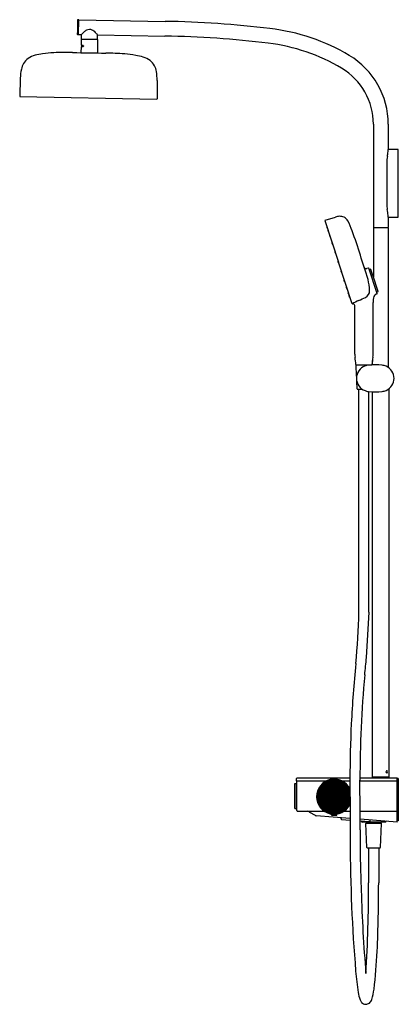
# Model space of a CAD drawing. Extents: x 2977.6 to 2999.6, y 206.9 to 264.1.
import ezdxf

# ---------------------------------------------------------------- set-up
doc = ezdxf.new("R2010")
doc.units = 0
doc.header["$LTSCALE"] = 0.64311
doc.layers.get('0').update_dxf_attribs({"color": 255, "linetype": 'CONTINUOUS'})
doc.layers.get('DEFPOINTS').update_dxf_attribs({"linetype": 'CONTINUOUS'})
doc.styles.get("Standard").update_dxf_attribs({"font": 'txt', "width": 0.8})

msp = doc.modelspace()

# ---------------------------------------------------------------- linework, layer by layer
for p, q in [((2981.014, 264.132), (2980.959, 264.132)), ((2981.011, 263.266), (2981.026, 264.132)), ((2981.026, 264.132), (2986.042, 264.036)), ((2980.944, 263.268), (2980.999, 263.266)), ((2981.011, 263.266), (2981.17, 263.263)), ((2981.158, 263.007), (2982.115, 262.99)), ((2982.115, 262.985), (2981.158, 263.001)), ((2981.193, 263.006), (2981.193, 263.001)), ((2982.079, 262.991), (2982.079, 262.985)), ((2982.115, 262.985), (2982.101, 262.196)), ((2982.112, 263.247), (2986.027, 263.178)), ((2982.115, 262.99), (2982.116, 263.239)), ((2981.15, 262.558), (2981.144, 262.214)), ((2981.248, 262.557), (2981.15, 262.558)), ((2981.152, 262.657), (2981.252, 262.655)), ((2981.186, 262.558), (2981.198, 262.569)), ((2981.198, 262.569), (2981.27, 262.568)), ((2981.243, 262.573), (2981.244, 262.651)), ((2981.273, 262.572), (2981.243, 262.573)), ((2981.244, 262.651), (2981.262, 262.651)), ((2981.252, 262.651), (2981.252, 262.655)), ((2981.252, 262.572), (2981.252, 262.568)), ((2981.283, 262.615), (2981.283, 262.595)), ((2977.61, 260.739), (2977.582, 259.668)), ((2985.582, 260.6), (2985.573, 259.528)), ((2977.594, 259.655), (2985.56, 259.516)), ((2998.152, 258.056), (2998.152, 252.064)), ((2999.018, 258.056), (2999.018, 256.573)), ((2999.581, 256.581), (2999.026, 256.581)), ((2999.589, 252.651), (2999.589, 256.573)), ((2998.928, 255.833), (2998.928, 253.392)), ((2995.344, 252.462), (2995.943, 252.649)), ((2999.018, 252.651), (2999.018, 252.064)), ((2999.026, 252.644), (2999.581, 252.644)), ((2995.337, 252.447), (2996.124, 250.024)), ((2995.445, 252.057), (2995.477, 251.957)), ((2995.446, 252.065), (2995.457, 252.077)), ((2998.17, 252.045), (2999, 252.045)), ((2995.483, 251.952), (2995.499, 251.949)), ((2995.497, 251.896), (2995.529, 251.796)), ((2995.499, 251.904), (2995.509, 251.915)), ((2995.535, 251.791), (2995.551, 251.787)), ((2995.597, 251.587), (2995.63, 251.487)), ((2995.599, 251.595), (2995.61, 251.606)), ((2995.636, 251.482), (2995.651, 251.478)), ((2998.152, 252.027), (2998.152, 249.166)), ((2999.018, 252.027), (2999.018, 243.902)), ((2995.738, 251.155), (2995.77, 251.055)), ((2995.739, 251.162), (2995.75, 251.174)), ((2995.776, 251.049), (2995.792, 251.046)), ((2995.907, 250.635), (2995.939, 250.535)), ((2995.908, 250.642), (2995.919, 250.654)), ((2995.945, 250.529), (2995.961, 250.526)), ((2996.091, 250.069), (2996.123, 249.969)), ((2996.092, 250.076), (2996.103, 250.088)), ((2996.913, 247.603), (2996.124, 250.024)), ((2996.129, 249.963), (2996.145, 249.96)), ((2996.307, 249.403), (2996.275, 249.503)), ((2996.277, 249.511), (2996.287, 249.523)), ((2996.313, 249.398), (2996.329, 249.395)), ((2997.873, 249.683), (2997.774, 249.652)), ((2998.368, 248.198), (2997.888, 249.675)), ((2997.913, 249.598), (2997.984, 249.621)), ((2998.105, 249.309), (2998.008, 249.608)), ((2998.096, 249.276), (2998.025, 249.253)), ((2998.106, 249.307), (2998.107, 249.276)), ((2998.426, 248.324), (2998.121, 249.263)), ((2996.477, 248.883), (2996.444, 248.983)), ((2996.446, 248.991), (2996.457, 249.003)), ((2996.483, 248.878), (2996.498, 248.875)), ((2996.618, 248.451), (2996.585, 248.551)), ((2996.587, 248.559), (2996.597, 248.571)), ((2996.624, 248.446), (2996.639, 248.443)), ((2996.718, 248.142), (2996.686, 248.242)), ((2996.687, 248.25), (2996.698, 248.262)), ((2996.724, 248.137), (2996.74, 248.134)), ((2996.771, 247.981), (2996.738, 248.081)), ((2996.74, 248.089), (2996.751, 248.101)), ((2998.413, 248.299), (2998.343, 248.276)), ((2996.777, 247.976), (2996.792, 247.973)), ((2997.071, 244.666), (2997.071, 247.508)), ((2998.134, 244.666), (2998.134, 247.681)), ((2997.15, 244.052), (2998.055, 244.052)), ((2997.177, 243.388), (2997.15, 244.044)), ((2998.093, 244.048), (2998.093, 244.3)), ((2997.208, 242.653), (2997.19, 243.085)), ((2997.228, 242.634), (2997.501, 242.634)), ((2997.311, 229.661), (2997.311, 242.634)), ((2997.894, 229.661), (2997.894, 242.5)), ((2998.093, 220.077), (2998.093, 242.487)), ((2999.077, 220.077), (2999.077, 242.678)), ((2993.723, 220.018), (2993.664, 219.959)), ((2993.723, 220.018), (2996.788, 220.018)), ((2997.37, 220.018), (2999.53, 220.018)), ((2998.093, 220.077), (2999.077, 220.077)), ((2998.093, 220.018), (2998.093, 220.073)), ((2999.077, 220.018), (2999.077, 220.073)), ((2999.53, 217.455), (2999.53, 220.018)), ((2999.589, 219.978), (2999.53, 219.978)), ((2999.589, 219.978), (2999.589, 217.518)), ((2993.584, 218.258), (2993.584, 219.682)), ((2993.584, 219.682), (2993.585, 219.682)), ((2993.585, 219.689), (2993.592, 219.697)), ((2993.585, 218.251), (2993.585, 219.689)), ((2993.592, 219.697), (2993.703, 219.698)), ((2993.592, 219.697), (2993.592, 218.244)), ((2993.664, 219.959), (2993.664, 219.86)), ((2993.664, 219.86), (2995.44, 219.86)), ((2993.703, 218.124), (2993.703, 219.86)), ((2995.859, 218.969), (2995.859, 219.939)), ((2995.879, 218.969), (2995.879, 219.939)), ((2996.297, 219.86), (2996.788, 219.86)), ((2997.37, 219.86), (2999.53, 219.86)), ((2993.584, 218.258), (2993.585, 218.258)), ((2993.585, 218.251), (2993.592, 218.244)), ((2993.592, 218.244), (2993.703, 218.243)), ((2993.743, 218.085), (2995.294, 218.085)), ((2994.794, 217.835), (2994.458, 218.009)), ((2996.794, 217.665), (2994.824, 217.817)), ((2995.71, 217.867), (2995.71, 217.92)), ((2996.027, 217.867), (2996.027, 217.92)), ((2996.273, 217.632), (2996.277, 217.693)), ((2996.444, 218.085), (2996.793, 218.085)), ((2997.373, 218.085), (2999.53, 218.085)), ((2996.28, 217.615), (2996.279, 217.617)), ((2996.305, 217.604), (2996.795, 217.566)), ((2999.53, 217.455), (2997.374, 217.621)), ((2997.374, 217.522), (2997.925, 217.479)), ((2997.472, 217.457), (2997.467, 217.515)), ((2998.842, 217.439), (2997.491, 217.439)), ((2997.772, 215.981), (2997.714, 217.372)), ((2997.721, 217.38), (2998.611, 217.38)), ((2997.806, 217.439), (2997.806, 217.399)), ((2997.953, 217.488), (2997.951, 217.487)), ((2997.961, 217.502), (2997.965, 217.563)), ((2998.527, 217.439), (2998.527, 217.399)), ((2998.561, 215.981), (2998.619, 217.372)), ((2999.589, 217.518), (2999.53, 217.518)), ((2997.792, 215.962), (2998.541, 215.962)), ((2997.875, 215.962), (2997.875, 213.921)), ((2998.458, 215.962), (2998.458, 213.921))]:
    msp.add_line(p, q)
for centre, radius, start, end in [((3116.002, 261.343), 135.083, 178.82185, 179.17815), ((2980.959, 264.12), 0.0119, 90.3874, 178.8218), ((2981.013, 264.117), 0.015, 28.4268, 85.0545), ((2981.704, 263.014), 0.559, 113.9967, 135.7436), ((2981.639, 263.137), 0.422, 69.1656, 112.6989), ((2981.593, 263.048), 0.522, 41.3322, 67.8678), ((2985.004, 204.596), 59.449, 83.10788, 89), ((2990.832, 252.188), 11.501, 59.0385, 83.4801), ((2980.944, 263.28), 0.0118, 179.1782, 267.8224), ((2980.999, 263.278), 0.0118, 267.8224, 359.9833), ((3005.918, 262.401), 24.768, 178.6102, 179.4072), ((3005.85, 262.403), 24.7, 178.0213, 178.5976), ((2981.173, 263.255), 0.00788, 131.4966, 176.7818), ((2981.137, 263.294), 0.046, 313.2621, 317.1044), ((2980.848, 263.577), 0.45, 315.729, 319.1232), ((2984.741, 260.055), 4.799, 135.7436, 137.7478), ((2976.948, 258.856), 6.777, 40.3472, 42.007), ((2982.108, 263.239), 0.0078, 359.7611, 45.5416), ((2985.004, 204.564), 58.623, 83.10797, 88.99998), ((2981.248, 262.579), 0.0222, 269.6924, 298.6717), ((2981.248, 262.631), 0.0246, 55.8289, 82.5258), ((2981.239, 262.595), 0.0405, 298.6717, 318.5135), ((2981.232, 262.609), 0.0513, 12.2451, 54.0754), ((2981.229, 262.604), 0.0543, 318.5135, 333.6991), ((2981.224, 262.606), 0.0595, 333.7504, 13.5729), ((2990.733, 251.962), 10.88, 59.1917, 83.108), ((2978.629, 261.098), 0.957, 125.9061, 149.4112), ((2978.767, 260.908), 1.192, 104.2159, 125.9061), ((2979.49, 258.052), 4.138, 98.0171, 104.2159), ((2979.843, 255.548), 6.667, 92.4505, 98.0171), ((2980.331, 244.15), 18.076, 88.9626, 92.4505), ((2985.538, 486.491), 224.321, 268.75343, 269.24646), ((2982.284, 244.116), 18.076, 85.5494, 89.0373), ((2983.17, 255.49), 6.667, 79.9828, 85.5494), ((2983.609, 257.98), 4.138, 73.784, 79.9828), ((2984.432, 260.809), 1.192, 52.0938, 73.784), ((2994.345, 258.043), 4.673, 0.1534, 59.0385), ((2982.377, 260.364), 4.781, 169.3591, 175.51), ((2978.703, 261.055), 1.043, 149.4112, 169.3591), ((2984.577, 260.995), 0.957, 28.5887, 52.0938), ((2984.501, 260.953), 1.043, 8.6408, 28.5887), ((2994.367, 258.056), 3.785, 0.0002, 59.1917), ((2980.805, 260.392), 4.781, 2.4899, 8.6408), ((2977.594, 259.667), 0.0118, 178.5019, 269), ((2985.559, 259.531), 0.0144, 277.0209, 349.2086), ((3000.826, 255.802), 1.898, 168.6852, 179.0894), ((2994.616, 257.001), 4.427, 349.2435, 352.9782), ((2998.171, 256.583), 0.847, 351.6579, 359.3338), ((2999.026, 256.573), 0.00779, 89.4428, 179.3338), ((2999.581, 256.573), 0.00787, 359.9958, 89.9941), ((3000.67, 253.41), 1.742, 180.6135, 190.7378), ((2996.255, 251.604), 1.09, 93.1441, 106.6013), ((2996.225, 252.189), 0.504, 64.5422, 93.464), ((2996.161, 252.124), 0.592, 31.6569, 61.6437), ((2993.8, 252.108), 5.25, 7.0765, 10.7378), ((2997.943, 252.622), 1.075, 1.5608, 7.0765), ((2999.026, 252.651), 0.00771, 181.5608, 271.224), ((2999.581, 252.651), 0.00788, 269.1346, 359.9938), ((2995.349, 252.45), 0.0129, 112.6077, 193.3086), ((2995.452, 252.059), 0.00787, 138.0003, 198.1698), ((2989.044, 248.754), 8.463, 21.42, 25.7724), ((2998.172, 252.065), 0.0199, 183.326, 262.6995), ((2998.173, 252.025), 0.0205, 98.5399, 174.5728), ((2998.998, 252.065), 0.0199, 274.0778, 356.3367), ((2998.998, 252.025), 0.02, 6.2719, 85.8009), ((2995.485, 251.96), 0.00787, 197.8302, 257.9997), ((2995.504, 251.898), 0.00787, 138.0003, 198.1698), ((2995.537, 251.798), 0.00787, 197.8302, 257.9997), ((2995.605, 251.589), 0.00787, 138.0003, 198.1698), ((2995.637, 251.489), 0.00787, 197.8302, 257.9997), ((2918.324, 224.826), 83.113, 17.94777, 18.97112), ((2995.745, 251.157), 0.00787, 138.0003, 198.1698), ((2995.778, 251.057), 0.00787, 197.8302, 257.9997), ((2995.914, 250.637), 0.00787, 138.0003, 198.1698), ((2995.947, 250.537), 0.00787, 197.8302, 257.9997), ((2918.393, 224.613), 83.113, 17.0791, 18.10246), ((2996.098, 250.071), 0.00787, 138.0003, 198.1698), ((2996.131, 249.971), 0.00787, 197.8302, 257.9997), ((2996.282, 249.506), 0.00787, 138.0505, 198.22), ((2996.315, 249.406), 0.00787, 197.8805, 258.05), ((2997.742, 249.779), 0.131, 199.794, 284.456), ((2997.877, 249.671), 0.0118, 17.8669, 106.9999), ((2997.989, 249.602), 0.0197, 18, 107.5), ((2998.101, 249.256), 0.0207, 20.0977, 104.669), ((2998.098, 249.307), 0.0079, 1.6572, 18), ((2996.452, 248.986), 0.00787, 138.0505, 198.22), ((2996.484, 248.886), 0.00787, 197.8805, 258.05), ((2994.563, 248.244), 3.369, 2.1744, 13.3594), ((2996.593, 248.554), 0.00787, 138.0505, 198.22), ((2996.625, 248.454), 0.00787, 197.8805, 258.05), ((2996.693, 248.245), 0.00787, 138.0505, 198.22), ((2996.726, 248.145), 0.00787, 197.8805, 258.05), ((2996.746, 248.084), 0.00787, 138.0505, 198.22), ((2997.505, 248.357), 0.425, 296.1599, 1.9781), ((2999.36, 247.682), 1.226, 163.3104, 180.0777), ((2998.431, 247.924), 0.269, 105.1451, 155.728), ((2998.357, 248.195), 0.0118, 289.146, 18.0032), ((2998.405, 248.319), 0.0212, 292.5499, 14.2205), ((2996.778, 247.984), 0.00787, 197.8805, 258.05), ((2996.928, 247.611), 0.0176, 208.0732, 267.9867), ((2998.015, 246.078), 1.865, 112.734, 125.6553), ((2996.95, 247.469), 0.127, 18.0582, 100.2495), ((2995.382, 252.633), 5.199, 291.5781, 296.3806), ((2998.39, 244.68), 1.319, 180.6157, 188.2666), ((2996.815, 244.68), 1.319, 351.7334, 359.3843), ((2990.752, 243.484), 6.412, 5.1796, 9.028), ((2997.15, 244.064), 0.0121, 184.7568, 268.5785), ((2997.158, 244.044), 0.0079, 90, 182.3859), ((2997.936, 243.268), 0.768, 95.8051, 110.788), ((2998.26, 240.073), 3.979, 84.1985, 95.8051), ((2998.046, 244.043), 0.00892, 20.8503, 72.517), ((2998.055, 244.064), 0.0121, 271.4215, 355.2432), ((3004.453, 243.484), 6.412, 170.972, 174.8204), ((2998.582, 243.26), 0.775, 65.6076, 84.0348), ((2997.936, 243.268), 0.768, 110.788, 249.2116), ((2998.585, 243.267), 0.767, 294.3801, 65.6076), ((2997.228, 242.654), 0.0197, 182.3859, 270), ((2997.936, 243.268), 0.768, 249.2116, 264.1949), ((2998.26, 246.462), 3.979, 264.1949, 275.8051), ((2998.585, 243.268), 0.768, 275.8051, 294.3801), ((2956.936, 230.632), 40.387, 354.3677, 358.6218), ((3482.525, 200.098), 485.532, 176.50928, 176.82149), ((2974.836, 228.61), 22.96, 353.5005, 356.0272), ((3071.086, 219.375), 74.317, 174.36767, 177.07121), ((3060.918, 220.077), 63.548, 174.64202, 180.16205), ((3056.782, 220.107), 59.994, 177.07121, 180.1451), ((2998.097, 220.073), 0.0039, 90, 180), ((2998.959, 220.372), 0.075, 131.8755, 231.4593), ((2998.933, 220.404), 0.0336, 40.488, 134.1711), ((2998.933, 220.339), 0.0327, 231.4593, 318.8442), ((2998.895, 220.372), 0.0827, 318.8442, 40.488), ((2999.073, 220.073), 0.0039, 360, 90), ((2995.869, 218.931), 1.024, 25.9024, 334.4163), ((2995.869, 218.931), 1.023, 25.8621, 334.4566), ((2995.869, 218.931), 0.984, 90.5729, 339.7294), ((2995.869, 218.931), 0.982, 90.5741, 339.9851), ((2995.869, 218.931), 0.975, 90.5783, 341.1503), ((2995.869, 218.931), 0.963, 90.5854, 343.3071), ((2995.869, 218.931), 0.956, 90.5897, 344.7703), ((2995.869, 218.931), 0.944, 90.5971, 347.634), ((2995.869, 218.931), 0.937, 90.6016, 349.7615), ((2995.869, 218.931), 0.926, 90.6093, 89.3907), ((2995.869, 218.931), 0.919, 90.614, 89.386), ((2995.869, 218.931), 0.907, 90.622, 89.378), ((2995.869, 218.931), 0.9, 90.6269, 89.3731), ((2995.869, 218.931), 0.888, 90.6352, 89.3648), ((2995.869, 218.931), 0.881, 90.6403, 89.3597), ((2995.869, 218.931), 0.869, 90.649, 89.351), ((2995.869, 218.931), 0.862, 90.6544, 89.3456), ((2995.869, 218.931), 0.85, 90.6635, 89.3365), ((2995.869, 218.931), 0.843, 90.669, 89.331), ((2995.869, 218.931), 0.831, 90.6786, 89.3214), ((2995.869, 218.931), 0.824, 90.6844, 89.3156), ((2995.869, 218.931), 0.812, 90.6943, 89.3057), ((2995.869, 218.931), 0.805, 90.7005, 89.2995), ((2995.869, 218.931), 0.793, 90.7109, 89.2891), ((2995.869, 218.931), 0.786, 90.7173, 89.2827), ((2995.869, 218.931), 0.774, 90.7282, 89.2718), ((2995.869, 218.931), 0.767, 90.735, 89.265), ((2995.869, 218.931), 0.756, 90.7464, 89.2536), ((2995.869, 218.931), 0.748, 90.7535, 89.2465), ((2995.869, 218.931), 0.737, 90.7656, 89.2344), ((2995.869, 218.931), 0.73, 90.773, 89.227), ((2995.869, 218.931), 0.718, 90.7858, 89.2142), ((2995.869, 218.931), 0.711, 90.7936, 89.2064), ((2995.869, 218.931), 0.699, 90.807, 89.193), ((2995.869, 218.931), 0.692, 90.8153, 89.1847), ((2995.869, 218.931), 0.68, 90.8294, 89.1706), ((2995.869, 218.931), 0.673, 90.8382, 89.1618), ((2995.869, 218.931), 0.661, 90.8532, 89.1468), ((2995.869, 218.931), 0.654, 90.8624, 89.1376), ((2995.869, 218.931), 0.642, 90.8783, 89.1217), ((2995.869, 218.931), 0.635, 90.8881, 89.1119), ((2995.869, 218.931), 0.623, 90.9049, 89.0951), ((2995.869, 218.931), 0.616, 90.9153, 89.0847), ((2995.869, 218.931), 0.604, 90.9332, 89.0668), ((2995.869, 218.931), 0.597, 90.9443, 89.0557), ((2995.869, 218.931), 0.585, 90.9633, 89.0367), ((2995.869, 218.931), 0.578, 90.9751, 89.0249), ((2995.869, 218.931), 0.567, 90.9955, 89.0045), ((2995.869, 218.931), 0.559, 91.0081, 88.9919), ((2995.869, 218.931), 0.548, 91.0298, 88.9702), ((2995.869, 218.931), 0.541, 91.0433, 88.9567), ((2995.869, 218.931), 0.529, 91.0666, 88.9334), ((2995.869, 218.931), 0.522, 91.0811, 88.9189), ((2995.869, 218.931), 0.51, 91.1062, 88.8938), ((2995.869, 218.931), 0.503, 91.1218, 88.8782), ((2995.869, 218.931), 0.491, 91.1487, 88.8513), ((2995.869, 218.931), 0.484, 91.1656, 88.8344), ((2995.869, 218.931), 0.472, 91.1947, 88.8053), ((2995.869, 218.931), 0.465, 91.213, 88.787), ((2995.869, 218.931), 1.008, 89.4404, 90.5596), ((2995.869, 218.931), 0.984, 20.5893, 89.4271), ((2995.869, 218.931), 0.982, 20.3336, 89.4259), ((2995.869, 218.931), 0.975, 19.1684, 89.4217), ((2995.869, 218.931), 0.963, 17.0116, 89.4146), ((2995.869, 218.931), 0.956, 15.5484, 89.4103), ((2995.869, 218.931), 0.944, 12.6847, 89.4029), ((2995.869, 218.931), 0.937, 10.5572, 89.3984), ((7100.835, 230.348), 4104.06, 180.145099, 180.195806), ((2107.11, 217.38), 890.264, 359.975554, 0.162051), ((2995.869, 218.931), 0.453, 91.2446, 88.7554), ((2995.869, 218.931), 0.446, 91.2644, 88.7356), ((2995.869, 218.931), 0.434, 91.2987, 88.7013), ((2995.869, 218.931), 0.427, 91.3203, 88.6797), ((2995.869, 218.931), 0.415, 91.3578, 88.6422), ((2995.869, 218.931), 0.408, 91.3814, 88.6186), ((2995.869, 218.931), 0.396, 91.4226, 88.5774), ((2995.869, 218.931), 0.389, 91.4485, 88.5515), ((2995.869, 218.931), 0.378, 91.4938, 88.5062), ((2995.869, 218.931), 0.37, 91.5224, 88.4776), ((2995.869, 218.931), 0.359, 91.5725, 88.4275), ((2995.869, 218.931), 0.352, 91.6042, 88.3958), ((2995.869, 218.931), 0.34, 91.66, 88.34), ((2995.869, 218.931), 0.333, 91.6954, 88.3046), ((2995.869, 218.931), 0.321, 91.7578, 88.2422), ((2995.869, 218.931), 0.314, 91.7975, 88.2025), ((2995.869, 218.931), 0.302, 91.8679, 88.1321), ((2995.869, 218.931), 0.295, 91.9128, 88.0872), ((2995.869, 218.931), 0.283, 91.9926, 88.0074), ((2995.869, 218.931), 0.276, 92.0438, 87.9562), ((2995.869, 218.931), 0.264, 92.1352, 87.8648), ((2995.869, 218.931), 0.257, 92.1941, 87.8059), ((2995.869, 218.931), 0.245, 92.2998, 87.7002), ((2995.869, 218.931), 0.238, 92.3683, 87.6317), ((2995.869, 218.931), 0.226, 92.4919, 87.5081), ((2995.869, 218.931), 0.219, 92.5725, 87.4275), ((2995.869, 218.931), 0.207, 92.719, 87.281), ((2995.869, 218.931), 0.2, 92.8153, 87.1847), ((2995.869, 218.931), 0.189, 92.9917, 87.0083), ((2995.869, 218.931), 0.181, 93.1087, 86.8913), ((2995.869, 218.931), 0.17, 93.3253, 86.6747), ((2995.869, 218.931), 0.163, 93.4704, 86.5295), ((2995.869, 218.931), 0.151, 93.7426, 86.2574), ((2995.869, 218.931), 0.144, 93.9274, 86.0726), ((2995.869, 218.931), 0.132, 94.2798, 85.7202), ((2995.869, 218.931), 0.125, 94.5233, 85.4767), ((2995.869, 218.931), 0.113, 94.9973, 85.0027), ((2995.869, 218.931), 0.106, 95.3326, 84.6674), ((2995.869, 218.931), 0.0941, 96.0043, 83.9957), ((2995.869, 218.931), 0.087, 96.4953, 83.5047), ((2995.869, 218.931), 0.0752, 97.5217, 82.479), ((2995.869, 218.931), 0.0681, 98.3088, 81.6912), ((2995.869, 218.931), 0.0563, 100.0685, 79.9315), ((2995.869, 218.931), 0.0492, 101.537, 78.463), ((2995.869, 218.931), 0.0394, 104.4775, 75.5225), ((2993.743, 218.124), 0.0394, 180, 270), ((2994.324, 217.927), 0.158, 31.476, 90), ((2994.827, 217.856), 0.0394, 211.476, 265.6011), ((2995.718, 217.867), 0.0079, 180.25, 262.1009), ((2995.869, 218.951), 1.102, 262.1009, 277.8991), ((2996.019, 217.867), 0.0079, 277.8991, 359.75), ((2996.289, 217.692), 0.0118, 85.6011, 175.6011), ((2996.292, 217.631), 0.0197, 175.6011, 225.6011), ((2996.308, 217.643), 0.0394, 225.6011, 265.6011), ((2997.491, 217.459), 0.0197, 185, 270), ((2997.722, 217.372), 0.00791, 93.9671, 179.9077), ((2997.787, 217.399), 0.0197, 273.7057, 0), ((2997.928, 217.519), 0.0394, 265.6011, 305.6011), ((2997.941, 217.504), 0.0197, 305.6011, 355.6011), ((2997.954, 217.564), 0.0118, 355.6011, 85.6011), ((2998.546, 217.399), 0.0197, 180, 266.6834), ((2998.611, 217.372), 0.00787, 360, 90), ((2998.842, 217.459), 0.0198, 270.1548, 347.9914), ((2998.92, 217.442), 0.0594, 89.136, 167.9914), ((3082.619, 216.964), 85.246, 179.97555, 182.3497), ((3093.009, 216.651), 96.211, 180.19581, 184.68994), ((2997.792, 215.982), 0.0197, 182.3859, 270), ((2998.541, 215.982), 0.0197, 270, 357.6141), ((2908.217, 213.92), 89.658, 356.62156, 0.00046), ((2907.458, 213.92), 91, 357.48871, 0.00046), ((3079.587, 215.704), 82.172, 181.55861, 184.93365), ((2969.931, 211.18), 28.466, 353.0312, 357.4887), ((3016.214, 210.413), 19.163, 184.874, 188.6211), ((2999.437, 207.849), 2.191, 188.0925, 199.6189), ((2995.047, 208.093), 3.162, 342.2597, 353.3397), ((2997.811, 207.28), 0.468, 200.8709, 223.2455), ((2997.729, 207.214), 0.364, 224.4666, 266.6414), ((2997.663, 207.313), 0.464, 275.5612, 303.1464), ((2997.631, 207.273), 0.451, 309.3301, 341.4548)]:
    msp.add_arc(centre, radius, start, end)

# ---------------------------------------------------------------- texts
at = {"layer": 'DEFPOINTS'}
for tag, p, s in [('MODELNUMBER', (2999.59, 218.935), 'K-26332T-9'), ('TRADENAME', (2999.59, 218.933), ''), ('PRODUCT', (2999.59, 218.932), 'BATH AND SHOWER FAUCET')]:
    msp.add_attdef(tag, p, s, height=0.001, dxfattribs=at)

doc.saveas('drawing.dxf')
